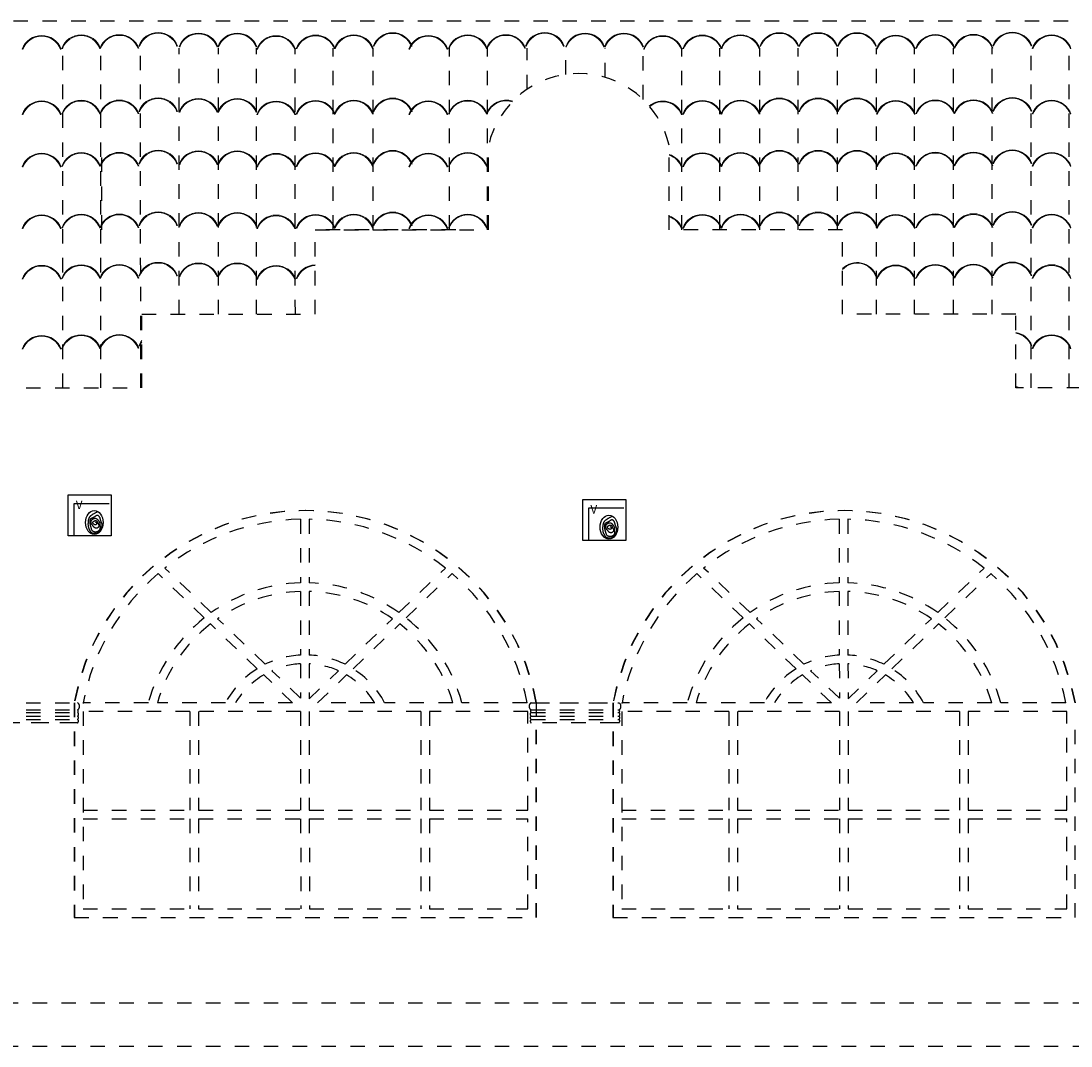
# Model space of a CAD drawing. Extents: x 1791 to 2497, y -287 to 201.
# Drawn here: x 2447 to 2454, y -127 to -120 of the extents above; entities that cross this region are included whole.
import ezdxf

# ---------------------------------------------------------------- set-up
doc = ezdxf.new("R2010")
doc.units = 0
doc.header["$LTSCALE"] = 0.0002
doc.header["$MEASUREMENT"] = 0
doc.linetypes.add('ACAD_ISO02W100', pattern=[15, 12, -3])
for name, color, linetype in [('CAL', 6, 'CONTINUOUS'), ('MUROS', 255, 'CONTINUOUS'), ('PIS', 8, 'CONTINUOUS')]:
    doc.layers.add(name, color=color, linetype=linetype)
doc.layers.add('CUBIERTA', color=32, linetype='CONTINUOUS', lineweight=0)
doc.styles.add('STYLE1', font='romans.shx')

msp = doc.modelspace()

# ---------------------------------------------------------------- linework, layer by layer
at = {"layer": 'CAL'}
for points in [[(2446.9362, -123.1477), (2447.2336, -123.1477), (2447.2336, -123.4323), (2446.9362, -123.4323)], [(2450.4987, -123.1791), (2450.7961, -123.1791), (2450.7961, -123.4636), (2450.4987, -123.4636)]]:
    msp.add_lwpolyline(points, close=True, dxfattribs=at)
at = {"layer": 'CUBIERTA', "color": 7, "linetype": 'ACAD_ISO02W100', "lineweight": -2, "ltscale": 2e-05}
for p, q in [((2431.5581, -119.8673), (2468.7542, -119.8673)), ((2446.9, -122.408), (2446.8998, -120.0559)), ((2447.162, -122.408), (2447.1619, -120.0559)), ((2447.4386, -122.408), (2447.4384, -120.0559)), ((2447.7049, -121.8976), (2447.7048, -120.0559)), ((2447.9769, -121.8976), (2447.9768, -120.0559)), ((2448.2396, -121.8976), (2448.2395, -120.0559)), ((2448.5092, -121.8976), (2448.5091, -120.0559)), ((2448.7712, -121.3126), (2448.7712, -120.0559)), ((2449.0478, -121.3126), (2449.0477, -120.0559)), ((2449.5765, -121.3126), (2449.5764, -120.0559)), ((2449.8385, -121.3126), (2449.8384, -120.0559)), ((2450.115, -120.3392), (2450.115, -120.0559)), ((2450.3813, -120.2375), (2450.3813, -120.0559)), ((2450.6533, -120.2575), (2450.6533, -120.0559)), ((2450.916, -120.4101), (2450.916, -120.0559)), ((2451.1857, -121.3126), (2451.1857, -120.0559)), ((2451.4478, -121.3126), (2451.4477, -120.0559)), ((2451.7243, -121.3126), (2451.7242, -120.0559)), ((2451.9906, -121.3126), (2451.9906, -120.0559)), ((2452.2627, -121.3126), (2452.2626, -120.0559)), ((2452.5325, -121.8976), (2452.5324, -120.0559)), ((2452.7957, -121.8976), (2452.7956, -120.0559)), ((2453.0662, -121.8976), (2453.0661, -120.0559)), ((2453.334, -121.8976), (2453.3339, -120.0559)), ((2453.6037, -122.408), (2453.6035, -120.0559)), ((2453.8657, -122.408), (2453.8656, -120.0559))]:
    msp.add_line(p, q, dxfattribs=at)
at = {"layer": 'CUBIERTA', "color": 7}
for centre, radius, start, end in [((2446.7531, -120.1106), 0.1429, 19.79807, 160.20193), ((2446.7531, -120.1106), 0.1381, 19.79807, 160.20193), ((2447.0265, -120.1065), 0.1429, 19.79807, 160.20193), ((2447.0265, -120.1065), 0.1381, 19.79807, 160.20193), ((2447.2909, -120.1049), 0.1429, 19.79807, 160.20193), ((2447.2909, -120.1049), 0.1381, 19.79807, 160.20193), ((2447.5598, -120.0899), 0.1429, 19.79807, 160.20193), ((2447.5598, -120.0899), 0.1381, 19.79807, 160.20193), ((2447.8386, -120.0945), 0.1429, 19.79807, 160.20193), ((2447.8386, -120.0945), 0.1381, 19.79807, 160.20193), ((2448.1075, -120.0945), 0.1429, 19.79807, 160.20193), ((2448.1075, -120.0945), 0.1381, 19.79807, 160.20193), ((2448.3763, -120.1118), 0.1429, 19.79807, 160.20193), ((2448.3763, -120.1118), 0.1381, 19.79807, 160.20193), ((2448.6497, -120.1077), 0.1429, 19.79807, 160.20193), ((2448.6497, -120.1077), 0.1381, 19.79807, 160.20193), ((2448.9141, -120.1061), 0.1429, 19.79807, 160.20193), ((2448.9141, -120.1061), 0.1381, 19.79807, 160.20193), ((2449.183, -120.0911), 0.1429, 19.79807, 160.20193), ((2449.183, -120.0911), 0.1381, 19.79807, 160.20193), ((2449.4296, -120.1106), 0.1429, 19.79807, 160.20193), ((2449.4296, -120.1106), 0.1381, 19.79807, 160.20193), ((2449.703, -120.1065), 0.1429, 19.79807, 160.20193), ((2449.703, -120.1065), 0.1381, 19.79807, 160.20193), ((2449.9674, -120.1049), 0.1429, 19.79807, 160.20193), ((2449.9674, -120.1049), 0.1381, 19.79807, 160.20193), ((2450.2363, -120.0899), 0.1429, 19.79807, 160.20193), ((2450.2363, -120.0899), 0.1381, 19.79807, 160.20193), ((2450.5151, -120.0945), 0.1429, 19.79807, 160.20193), ((2450.5151, -120.0945), 0.1381, 19.79807, 160.20193), ((2450.784, -120.0945), 0.1429, 19.79807, 160.20193), ((2450.784, -120.0945), 0.1381, 19.79807, 160.20193), ((2451.0528, -120.1118), 0.1429, 19.79807, 160.20193), ((2451.0528, -120.1118), 0.1381, 19.79807, 160.20193), ((2451.3262, -120.1077), 0.1429, 19.79807, 160.20193), ((2451.3262, -120.1077), 0.1381, 19.79807, 160.20193), ((2451.5906, -120.1061), 0.1429, 19.79807, 160.20193), ((2451.5906, -120.1061), 0.1381, 19.79807, 160.20193), ((2451.8595, -120.0911), 0.1429, 19.79807, 160.20193), ((2451.8595, -120.0911), 0.1381, 19.79807, 160.20193), ((2452.1284, -120.0911), 0.1429, 19.79807, 160.20193), ((2452.1284, -120.0911), 0.1381, 19.79807, 160.20193), ((2452.3973, -120.0911), 0.1429, 19.79807, 160.20193), ((2452.3973, -120.0911), 0.1381, 19.79807, 160.20193), ((2452.6661, -120.1084), 0.1429, 19.79807, 160.20193), ((2452.6661, -120.1084), 0.1381, 19.79807, 160.20193), ((2452.9395, -120.1043), 0.1429, 19.79807, 160.20193), ((2452.9395, -120.1043), 0.1381, 19.79807, 160.20193), ((2453.2039, -120.1027), 0.1429, 19.79807, 160.20193), ((2453.2039, -120.1027), 0.1381, 19.79807, 160.20193), ((2453.4728, -120.0877), 0.1429, 19.79807, 160.20193), ((2453.4728, -120.0877), 0.1381, 19.79807, 160.20193), ((2453.7442, -120.1064), 0.1429, 19.79807, 160.20193), ((2453.7442, -120.1064), 0.1381, 19.79807, 160.20193), ((2446.7531, -120.5634), 0.1429, 19.79807, 160.20193), ((2446.7531, -120.5634), 0.1381, 19.79807, 160.20193), ((2447.0265, -120.5593), 0.1429, 19.79807, 160.20193), ((2447.0265, -120.5593), 0.1381, 19.79807, 160.20193), ((2447.2909, -120.5577), 0.1429, 19.79807, 160.20193), ((2447.2909, -120.5577), 0.1381, 19.79807, 160.20193), ((2447.5598, -120.5427), 0.1429, 19.79807, 160.20193), ((2447.5598, -120.5427), 0.1381, 19.79807, 160.20193), ((2447.8386, -120.5473), 0.1429, 19.79807, 160.20193), ((2447.8386, -120.5473), 0.1381, 19.79807, 160.20193), ((2448.1075, -120.5473), 0.1429, 19.79807, 160.20193), ((2448.1075, -120.5473), 0.1381, 19.79807, 160.20193), ((2448.3763, -120.5647), 0.1429, 19.79807, 160.20193), ((2448.3763, -120.5647), 0.1381, 19.79807, 160.20193), ((2448.6497, -120.5605), 0.1429, 19.79807, 160.20193), ((2448.6497, -120.5605), 0.1381, 19.79807, 160.20193), ((2448.9141, -120.5589), 0.1429, 19.79807, 160.20193), ((2448.9141, -120.5589), 0.1381, 19.79807, 160.20193), ((2449.183, -120.5439), 0.1429, 19.79807, 160.20193), ((2449.183, -120.5439), 0.1381, 19.79807, 160.20193), ((2449.4296, -120.5634), 0.1429, 19.79807, 160.20193), ((2449.4296, -120.5634), 0.1381, 19.79807, 160.20193), ((2449.703, -120.5593), 0.1429, 19.79807, 160.20193), ((2449.703, -120.5593), 0.1381, 19.79807, 160.20193), ((2449.9674, -120.5577), 0.1429, 70.98546, 160.20193), ((2449.9674, -120.5577), 0.1381, 71.92949, 160.20193), ((2451.0528, -120.5647), 0.1429, 19.79807, 130.70027), ((2451.0528, -120.5647), 0.1381, 19.79807, 130.71473), ((2451.3262, -120.5605), 0.1429, 19.79807, 160.20193), ((2451.3262, -120.5605), 0.1381, 19.79807, 160.20193), ((2451.5906, -120.5589), 0.1429, 19.79807, 160.20193), ((2451.5906, -120.5589), 0.1381, 19.79807, 160.20193), ((2451.8595, -120.5439), 0.1429, 19.79807, 160.20193), ((2451.8595, -120.5439), 0.1381, 19.79807, 160.20193), ((2452.1284, -120.5439), 0.1429, 19.79807, 160.20193), ((2452.1284, -120.5439), 0.1381, 19.79807, 160.20193), ((2452.3973, -120.5439), 0.1429, 19.79807, 160.20193), ((2452.3973, -120.5439), 0.1381, 19.79807, 160.20193), ((2452.6661, -120.5613), 0.1429, 19.79807, 160.20193), ((2452.6661, -120.5613), 0.1381, 19.79807, 160.20193), ((2452.9395, -120.5572), 0.1429, 19.79807, 160.20193), ((2452.9395, -120.5572), 0.1381, 19.79807, 160.20193), ((2453.2039, -120.5555), 0.1429, 19.79807, 160.20193), ((2453.2039, -120.5555), 0.1381, 19.79807, 160.20193), ((2453.4728, -120.5405), 0.1429, 19.79807, 160.20193), ((2453.4728, -120.5405), 0.1381, 19.79807, 160.20193), ((2453.7442, -120.5592), 0.1429, 19.79807, 160.20193), ((2453.7442, -120.5592), 0.1381, 19.79807, 160.20193), ((2446.7531, -120.9257), 0.1429, 19.79807, 160.20193), ((2446.7531, -120.9257), 0.1381, 19.79807, 160.20193), ((2447.0265, -120.9216), 0.1429, 19.79807, 160.20193), ((2447.0265, -120.9216), 0.1381, 19.79807, 160.20193), ((2447.2909, -120.92), 0.1429, 19.79807, 160.20193), ((2447.2909, -120.92), 0.1381, 19.79807, 160.20193), ((2447.5598, -120.905), 0.1429, 19.79807, 160.20193), ((2447.5598, -120.905), 0.1381, 19.79807, 160.20193), ((2447.8386, -120.9096), 0.1429, 19.79807, 160.20193), ((2447.8386, -120.9096), 0.1381, 19.79807, 160.20193), ((2448.1075, -120.9096), 0.1429, 19.79807, 160.20193), ((2448.1075, -120.9096), 0.1381, 19.79807, 160.20193), ((2448.3763, -120.9269), 0.1429, 19.79807, 160.20193), ((2448.3763, -120.9269), 0.1381, 19.79807, 160.20193), ((2448.6497, -120.9228), 0.1429, 19.79807, 160.20193), ((2448.6497, -120.9228), 0.1381, 19.79807, 160.20193), ((2448.9141, -120.9212), 0.1429, 19.79807, 160.20193), ((2448.9141, -120.9212), 0.1381, 19.79807, 160.20193), ((2449.183, -120.9062), 0.1429, 19.79807, 160.20193), ((2449.183, -120.9062), 0.1381, 19.79807, 160.20193), ((2449.4296, -120.9257), 0.1429, 19.79807, 160.20193), ((2449.4296, -120.9257), 0.1381, 19.79807, 160.20193), ((2449.703, -120.9216), 0.1429, 19.79807, 160.20193), ((2449.703, -120.9216), 0.1381, 19.79807, 160.20193), ((2451.0528, -120.9269), 0.1429, 19.79807, 72.11749), ((2451.0528, -120.9269), 0.1381, 19.79807, 71.47532), ((2451.3262, -120.9228), 0.1429, 19.79807, 160.20193), ((2451.3262, -120.9228), 0.1381, 19.79807, 160.20193), ((2451.5906, -120.9212), 0.1429, 19.79807, 160.20193), ((2451.5906, -120.9212), 0.1381, 19.79807, 160.20193), ((2451.8595, -120.9062), 0.1429, 19.79807, 160.20193), ((2451.8595, -120.9062), 0.1381, 19.79807, 160.20193), ((2452.1284, -120.9062), 0.1429, 19.79807, 160.20193), ((2452.1284, -120.9062), 0.1381, 19.79807, 160.20193), ((2452.3973, -120.9062), 0.1429, 19.79807, 160.20193), ((2452.3973, -120.9062), 0.1381, 19.79807, 160.20193), ((2452.6661, -120.9235), 0.1429, 19.79807, 160.20193), ((2452.6661, -120.9235), 0.1381, 19.79807, 160.20193), ((2452.9395, -120.9194), 0.1429, 19.79807, 160.20193), ((2452.9395, -120.9194), 0.1381, 19.79807, 160.20193), ((2453.2039, -120.9178), 0.1429, 19.79807, 160.20193), ((2453.2039, -120.9178), 0.1381, 19.79807, 160.20193), ((2453.4728, -120.9028), 0.1429, 19.79807, 160.20193), ((2453.4728, -120.9028), 0.1381, 19.79807, 160.20193), ((2453.7442, -120.9215), 0.1429, 19.79807, 160.20193), ((2453.7442, -120.9215), 0.1381, 19.79807, 160.20193), ((2449.9674, -120.92), 0.1429, 148.1958, 160.20193), ((2449.9674, -120.92), 0.1381, 151.56061, 160.20193), ((2446.7531, -121.3526), 0.1429, 19.79807, 160.20193), ((2446.7531, -121.3526), 0.1381, 19.79807, 160.20193), ((2447.0265, -121.3485), 0.1429, 19.79807, 160.20193), ((2447.0265, -121.3485), 0.1381, 19.79807, 160.20193), ((2447.2909, -121.3469), 0.1429, 19.79807, 160.20193), ((2447.2909, -121.3469), 0.1381, 19.79807, 160.20193), ((2447.5598, -121.3319), 0.1429, 19.79807, 160.20193), ((2447.5598, -121.3319), 0.1381, 19.79807, 160.20193), ((2447.8386, -121.3365), 0.1429, 19.79807, 160.20193), ((2447.8386, -121.3365), 0.1381, 19.79807, 160.20193), ((2448.1075, -121.3365), 0.1429, 19.79807, 160.20193), ((2448.1075, -121.3365), 0.1381, 19.79807, 160.20193), ((2448.3763, -121.3539), 0.1429, 19.79807, 160.20193), ((2448.3763, -121.3539), 0.1381, 19.79807, 160.20193), ((2448.6497, -121.3498), 0.1429, 19.79807, 160.20193), ((2448.6497, -121.3498), 0.1381, 19.79807, 160.20193), ((2448.9141, -121.3481), 0.1429, 19.79807, 160.20193), ((2448.9141, -121.3481), 0.1381, 19.79807, 160.20193), ((2449.183, -121.3331), 0.1429, 19.79807, 160.20193), ((2449.183, -121.3331), 0.1381, 19.79807, 160.20193), ((2449.4296, -121.3526), 0.1429, 19.79807, 160.20193), ((2449.4296, -121.3526), 0.1381, 19.79807, 160.20193), ((2449.703, -121.3485), 0.1429, 19.79807, 160.20193), ((2449.703, -121.3485), 0.1381, 19.79807, 160.20193), ((2451.0528, -121.3539), 0.1429, 19.79807, 72.11749), ((2451.0528, -121.3539), 0.1381, 19.79807, 71.47532), ((2451.3262, -121.3498), 0.1429, 19.79807, 160.20193), ((2451.3262, -121.3498), 0.1381, 19.79807, 160.20193), ((2451.5906, -121.3481), 0.1429, 19.79807, 160.20193), ((2451.5906, -121.3481), 0.1381, 19.79807, 160.20193), ((2451.8595, -121.3331), 0.1429, 19.79807, 160.20193), ((2451.8595, -121.3331), 0.1381, 19.79807, 160.20193), ((2452.1284, -121.3331), 0.1429, 19.79807, 160.20193), ((2452.1284, -121.3331), 0.1381, 19.79807, 160.20193), ((2452.3973, -121.3331), 0.1429, 19.79807, 160.20193), ((2452.3973, -121.3331), 0.1381, 19.79807, 160.20193), ((2452.6661, -121.3505), 0.1429, 19.79807, 160.20193), ((2452.6661, -121.3505), 0.1381, 19.79807, 160.20193), ((2452.9395, -121.3464), 0.1429, 19.79807, 160.20193), ((2452.9395, -121.3464), 0.1381, 19.79807, 160.20193), ((2453.2039, -121.3447), 0.1429, 19.79807, 160.20193), ((2453.2039, -121.3447), 0.1381, 19.79807, 160.20193), ((2453.4728, -121.3297), 0.1429, 19.79807, 160.20193), ((2453.4728, -121.3297), 0.1381, 19.79807, 160.20193), ((2453.7442, -121.3484), 0.1429, 19.79807, 160.20193), ((2453.7442, -121.3484), 0.1381, 19.79807, 160.20193), ((2449.9674, -121.3469), 0.1429, 148.1958, 160.20193), ((2449.9674, -121.3469), 0.1381, 151.56061, 160.20193), ((2446.7531, -121.702), 0.1429, 19.79807, 160.20193), ((2446.7531, -121.702), 0.1381, 19.79807, 160.20193), ((2447.0265, -121.6979), 0.1429, 19.79807, 160.20193), ((2447.0265, -121.6979), 0.1381, 19.79807, 160.20193), ((2447.2909, -121.6962), 0.1429, 19.79807, 160.20193), ((2447.2909, -121.6962), 0.1381, 19.79807, 160.20193), ((2447.5598, -121.6812), 0.1429, 19.79807, 160.20193), ((2447.5598, -121.6812), 0.1381, 19.79807, 160.20193), ((2447.8386, -121.6858), 0.1429, 19.79807, 160.20193), ((2447.8386, -121.6858), 0.1381, 19.79807, 160.20193), ((2448.1075, -121.6858), 0.1429, 19.79807, 160.20193), ((2448.1075, -121.6858), 0.1381, 19.79807, 160.20193), ((2448.3763, -121.7032), 0.1429, 19.79807, 160.20193), ((2448.3763, -121.7032), 0.1381, 19.79807, 160.20193), ((2448.6497, -121.6991), 0.1429, 91.48586, 160.20193), ((2448.6497, -121.6991), 0.1381, 91.5374, 160.20193), ((2452.3973, -121.6825), 0.1429, 19.79807, 134.77021), ((2452.3973, -121.6825), 0.1381, 19.79807, 136.77622), ((2452.6661, -121.6998), 0.1429, 19.79807, 160.20193), ((2452.6661, -121.6998), 0.1381, 19.79807, 160.20193), ((2452.9395, -121.6957), 0.1429, 19.79807, 160.20193), ((2452.9395, -121.6957), 0.1381, 19.79807, 160.20193), ((2453.2039, -121.6941), 0.1429, 19.79807, 160.20193), ((2453.2039, -121.6941), 0.1381, 19.79807, 160.20193), ((2453.4728, -121.6791), 0.1429, 19.79807, 160.20193), ((2453.4728, -121.6791), 0.1381, 19.79807, 160.20193), ((2453.7442, -121.6978), 0.1429, 19.79807, 160.20193), ((2453.7442, -121.6978), 0.1381, 19.79807, 160.20193), ((2447.2909, -122.1814), 0.1429, 19.79807, 160.20193), ((2453.4728, -122.1642), 0.1429, 19.79807, 80.38566), ((2453.4728, -122.1642), 0.1381, 19.79807, 80.04896), ((2446.7531, -122.1871), 0.1429, 19.79807, 160.20193), ((2446.7531, -122.1871), 0.1381, 19.79807, 160.20193), ((2447.0265, -122.183), 0.1429, 19.79807, 160.20193), ((2447.0265, -122.183), 0.1381, 19.79807, 160.20193), ((2447.2909, -122.1814), 0.1381, 19.79807, 160.20193), ((2447.5598, -122.1664), 0.1429, 142.78934, 160.20193), ((2447.5598, -122.1664), 0.1381, 145.49046, 160.20193), ((2453.7442, -122.1829), 0.1429, 19.79807, 160.20193), ((2453.7442, -122.1829), 0.1381, 19.79807, 160.20193), ((2453.4728, -122.5394), 0.1429, 66.92946, 80.38566), ((2453.4728, -122.5394), 0.1381, 72.16144, 80.04896)]:
    msp.add_arc(centre, radius, start, end, dxfattribs=at)
at = {"layer": 'MUROS', "linetype": 'ACAD_ISO02W100', "lineweight": -2, "ltscale": 2e-05}
for p, q in [((2447.1695, -121.3126), (2447.1695, -120.7276)), ((2449.846, -121.3126), (2449.846, -120.7276)), ((2451.0967, -121.3126), (2451.0967, -120.7276)), ((2448.646, -121.8976), (2448.646, -121.3126)), ((2448.646, -121.3126), (2449.846, -121.3126)), ((2449.6202, -121.3126), (2448.646, -121.3126)), ((2452.2967, -121.3126), (2451.0967, -121.3126)), ((2452.2967, -121.8976), (2452.2967, -121.3126)), ((2447.446, -122.408), (2447.446, -121.8976)), ((2447.446, -121.8976), (2448.646, -121.8976)), ((2453.4967, -121.8976), (2452.2967, -121.8976)), ((2453.4967, -122.408), (2453.4967, -121.8976)), ((2446.246, -122.408), (2447.446, -122.408)), ((2454.3488, -122.408), (2453.4967, -122.408)), ((2448.544, -123.317), (2448.5444, -123.7571)), ((2448.604, -123.3169), (2448.6044, -123.757)), ((2452.274, -123.317), (2452.2744, -123.7571)), ((2452.334, -123.3169), (2452.3344, -123.757)), ((2447.8783, -124), (2447.5587, -123.6933)), ((2447.927, -123.9635), (2447.6053, -123.6549)), ((2449.2266, -123.9635), (2449.5483, -123.6549)), ((2449.2753, -124), (2449.5949, -123.6933)), ((2451.6083, -124), (2451.2887, -123.6933)), ((2451.657, -123.9635), (2451.3353, -123.6549)), ((2452.9566, -123.9635), (2453.2783, -123.6549)), ((2453.0053, -124), (2453.3249, -123.6933)), ((2448.5445, -123.8171), (2448.5449, -124.2574)), ((2448.6045, -123.817), (2448.6049, -124.2573)), ((2452.2745, -123.8171), (2452.2749, -124.2574)), ((2452.3345, -123.817), (2452.3349, -124.2573)), ((2448.2453, -124.352), (2447.9221, -124.0419)), ((2448.3, -124.3214), (2447.9711, -124.0058)), ((2448.8536, -124.3214), (2449.1825, -124.0058)), ((2448.9084, -124.352), (2449.2316, -124.0419)), ((2451.9753, -124.352), (2451.6521, -124.0419)), ((2452.03, -124.3214), (2451.7011, -124.0058)), ((2452.5836, -124.3214), (2452.9125, -124.0058)), ((2452.6384, -124.352), (2452.9616, -124.0419)), ((2448.5449, -124.3175), (2448.5452, -124.5566)), ((2448.6049, -124.3173), (2448.6052, -124.5597)), ((2452.2749, -124.3175), (2452.2752, -124.5566)), ((2452.3349, -124.3173), (2452.3352, -124.5597)), ((2448.4901, -124.5869), (2448.2901, -124.3949)), ((2448.5452, -124.5566), (2448.3464, -124.3658)), ((2448.6052, -124.5597), (2448.8072, -124.3658)), ((2448.6635, -124.5869), (2448.8636, -124.3949)), ((2452.2201, -124.5869), (2452.0201, -124.3949)), ((2452.2752, -124.5566), (2452.0764, -124.3658)), ((2452.3352, -124.5597), (2452.5372, -124.3658)), ((2452.3935, -124.5869), (2452.5936, -124.3949)), ((2446.246, -124.5879), (2447.0022, -124.5879)), ((2446.246, -124.6369), (2447.0022, -124.6369)), ((2446.246, -124.6539), (2447.0022, -124.6539)), ((2446.9002, -124.5869), (2446.9002, -124.5879)), ((2446.9002, -124.5869), (2446.9002, -124.5879)), ((2446.9795, -124.5869), (2446.9795, -126.075)), ((2447.0395, -124.5869), (2447.0395, -124.5924)), ((2447.4918, -124.5869), (2447.0395, -124.5869)), ((2447.0395, -124.6469), (2447.0395, -126.015)), ((2447.7799, -124.6469), (2447.0395, -124.6469)), ((2448.0262, -124.5869), (2447.5541, -124.5869)), ((2447.7799, -124.6469), (2447.7799, -125.331)), ((2448.5453, -124.6469), (2447.8399, -124.6469)), ((2447.8399, -124.6469), (2447.8399, -125.331)), ((2448.4901, -124.5869), (2448.0952, -124.5869)), ((2448.5453, -124.6469), (2448.5459, -125.331)), ((2449.3775, -124.6469), (2448.6053, -124.6469)), ((2448.6053, -124.6469), (2448.6059, -125.331)), ((2449.0584, -124.5869), (2448.6635, -124.5869)), ((2449.5996, -124.5869), (2449.1274, -124.5869)), ((2449.3775, -124.6469), (2449.3775, -125.331)), ((2450.1195, -124.6469), (2449.4375, -124.6469)), ((2449.4375, -124.6469), (2449.4375, -125.331)), ((2450.1131, -124.5869), (2449.6619, -124.5869)), ((2450.1195, -125.331), (2450.1195, -124.6469)), ((2450.1411, -124.5879), (2450.7483, -124.5879)), ((2450.1411, -124.6369), (2450.7498, -124.6369)), ((2450.1411, -124.6539), (2450.7498, -124.6539)), ((2450.1692, -124.5879), (2450.1692, -124.5869)), ((2450.1692, -124.5869), (2450.7192, -124.5869)), ((2450.1795, -126.075), (2450.1795, -124.5869)), ((2450.7095, -124.5869), (2450.7095, -126.075)), ((2450.7192, -124.5869), (2450.7192, -124.5879)), ((2450.7192, -124.5869), (2450.7192, -124.5879)), ((2450.7695, -124.5869), (2450.7695, -124.5924)), ((2451.2218, -124.5869), (2450.7695, -124.5869)), ((2450.7695, -124.6469), (2450.7695, -126.015)), ((2451.5099, -124.6469), (2450.7695, -124.6469)), ((2451.7562, -124.5869), (2451.2841, -124.5869)), ((2451.5099, -124.6469), (2451.5099, -125.331)), ((2452.2753, -124.6469), (2451.5699, -124.6469)), ((2451.5699, -124.6469), (2451.5699, -125.331)), ((2452.2201, -124.5869), (2451.8252, -124.5869)), ((2452.2753, -124.6469), (2452.2759, -125.331)), ((2453.1075, -124.6469), (2452.3353, -124.6469)), ((2452.3353, -124.6469), (2452.3359, -125.331)), ((2452.7884, -124.5869), (2452.3935, -124.5869)), ((2453.3296, -124.5869), (2452.8574, -124.5869)), ((2453.1075, -124.6469), (2453.1075, -125.331)), ((2453.8495, -124.6469), (2453.1675, -124.6469)), ((2453.1675, -124.6469), (2453.1675, -125.331)), ((2453.8431, -124.5869), (2453.3919, -124.5869)), ((2453.8495, -125.331), (2453.8495, -124.6469)), ((2446.246, -124.6794), (2447.0022, -124.6794)), ((2446.246, -124.7024), (2447.0022, -124.7024)), ((2447.0022, -124.7268), (2446.246, -124.7268)), ((2446.9795, -124.7268), (2446.2595, -124.7268)), ((2450.1411, -124.6794), (2450.7498, -124.6794)), ((2450.1411, -124.7024), (2450.7498, -124.7024)), ((2450.7192, -124.7268), (2450.1411, -124.7268)), ((2450.7498, -124.7268), (2450.7192, -124.7268)), ((2447.0395, -125.331), (2447.7799, -125.331)), ((2447.8399, -125.331), (2448.5459, -125.331)), ((2448.6059, -125.331), (2449.3775, -125.331)), ((2449.4375, -125.331), (2450.1195, -125.331)), ((2450.7695, -125.331), (2451.5099, -125.331)), ((2451.5699, -125.331), (2452.2759, -125.331)), ((2452.3359, -125.331), (2453.1075, -125.331)), ((2453.1675, -125.331), (2453.8495, -125.331)), ((2447.0395, -125.391), (2447.7799, -125.391)), ((2447.7799, -125.391), (2447.7799, -126.015)), ((2447.8399, -125.391), (2447.8399, -126.015)), ((2447.8399, -125.391), (2448.546, -125.391)), ((2448.546, -125.391), (2448.5466, -126.015)), ((2448.606, -125.391), (2448.6066, -126.015)), ((2448.606, -125.391), (2449.3775, -125.391)), ((2449.3775, -125.391), (2449.3775, -126.015)), ((2449.4375, -125.391), (2449.4375, -126.015)), ((2449.4375, -125.391), (2450.1195, -125.391)), ((2450.1195, -126.015), (2450.1195, -125.391)), ((2450.7695, -125.391), (2451.5099, -125.391)), ((2451.5099, -125.391), (2451.5099, -126.015)), ((2451.5699, -125.391), (2451.5699, -126.015)), ((2451.5699, -125.391), (2452.276, -125.391)), ((2452.276, -125.391), (2452.2766, -126.015)), ((2452.336, -125.391), (2452.3366, -126.015)), ((2452.336, -125.391), (2453.1075, -125.391)), ((2453.1075, -125.391), (2453.1075, -126.015)), ((2453.1675, -125.391), (2453.1675, -126.015)), ((2453.1675, -125.391), (2453.8495, -125.391)), ((2453.8495, -126.015), (2453.8495, -125.391)), ((2447.0395, -126.015), (2447.7799, -126.015)), ((2447.8399, -126.015), (2448.5466, -126.015)), ((2448.6066, -126.015), (2449.3775, -126.015)), ((2449.4375, -126.015), (2450.1195, -126.015)), ((2450.7695, -126.015), (2451.5099, -126.015)), ((2451.5699, -126.015), (2452.2766, -126.015)), ((2452.3366, -126.015), (2453.1075, -126.015)), ((2453.1675, -126.015), (2453.8495, -126.015)), ((2446.9795, -126.075), (2450.1795, -126.075)), ((2450.7095, -126.075), (2453.9095, -126.075)), ((2430.4905, -126.664), (2470.4982, -126.664)), ((2430.4905, -126.964), (2470.4982, -126.964))]:
    msp.add_line(p, q, dxfattribs=at)
for points in [[(2450.1774, -124.5879), (2450.1774, -124.5869, 0.831435), (2446.9774, -124.5869), (2446.9774, -126.075), (2450.1774, -126.075), (2450.1774, -124.7268)], [(2453.9074, -124.5879), (2453.9074, -124.5869, 0.831435), (2450.7074, -124.5869), (2450.7074, -126.075), (2453.9074, -126.075), (2453.9074, -124.7268)]]:
    msp.add_lwpolyline(points, format="xyb", dxfattribs=at)
for centre, radius, start, end in [((2450.4714, -120.8733), 0.6421, 13.12072, 166.87928), ((2448.5795, -124.884), 1.6273, 10.51733, 169.48267), ((2452.3095, -124.884), 1.6273, 10.51733, 169.48267), ((2448.5768, -124.8808), 1.5641, 91.20199, 128.39578), ((2448.5768, -124.8808), 1.5641, 51.60422, 89.00399), ((2452.3068, -124.8808), 1.5641, 91.20199, 128.39578), ((2452.3068, -124.8808), 1.5641, 51.60422, 89.00399), ((2448.5768, -124.8808), 1.5641, 130.60882, 169.17208), ((2448.5768, -124.8808), 1.5641, 10.82792, 49.39118), ((2452.3068, -124.8808), 1.5641, 130.60882, 169.17208), ((2452.3068, -124.8808), 1.5641, 10.82792, 49.39118), ((2448.5768, -124.8808), 1.1241, 91.65132, 125.31453), ((2448.5768, -124.8808), 1.1241, 54.68547, 88.59283), ((2452.3068, -124.8808), 1.1241, 91.65132, 125.31453), ((2452.3068, -124.8808), 1.1241, 54.68547, 88.59283), ((2448.5768, -124.8808), 1.0641, 91.7414, 124.69339), ((2448.5768, -124.8808), 1.0641, 55.30661, 88.5104), ((2452.3068, -124.8808), 1.0641, 91.7414, 124.69339), ((2452.3068, -124.8808), 1.0641, 55.30661, 88.5104), ((2448.5768, -124.8808), 1.1241, 128.41397, 164.84739), ((2448.5768, -124.8808), 1.1241, 15.15261, 51.58603), ((2452.3068, -124.8808), 1.1241, 128.41397, 164.84739), ((2452.3068, -124.8808), 1.1241, 15.15261, 51.58603), ((2448.5768, -124.8808), 1.0641, 127.97277, 163.97069), ((2448.5768, -124.8808), 1.0641, 16.02931, 52.02723), ((2452.3068, -124.8808), 1.0641, 127.97277, 163.97069), ((2452.3068, -124.8808), 1.0641, 16.02931, 52.02723), ((2448.5768, -124.8808), 0.6241, 92.93158, 116.32664), ((2448.5768, -124.8808), 0.6241, 63.67336, 87.42141), ((2452.3068, -124.8808), 0.6241, 92.93158, 116.32664), ((2452.3068, -124.8808), 0.6241, 63.67336, 87.42141), ((2448.5768, -124.8808), 0.6241, 122.08814, 151.91414), ((2448.5768, -124.8808), 0.5641, 93.23791, 114.10943), ((2448.5768, -124.8808), 0.5641, 65.89057, 87.14115), ((2448.5768, -124.8808), 0.6241, 28.08586, 57.91186), ((2452.3068, -124.8808), 0.6241, 122.08814, 151.91414), ((2452.3068, -124.8808), 0.5641, 93.23791, 114.10943), ((2452.3068, -124.8808), 0.5641, 65.89057, 87.14115), ((2452.3068, -124.8808), 0.6241, 28.08586, 57.91186), ((2448.5768, -124.8808), 0.5641, 120.55227, 148.60958), ((2448.5768, -124.8808), 0.5641, 31.39042, 59.44773), ((2452.3068, -124.8808), 0.5641, 120.55227, 148.60958), ((2452.3068, -124.8808), 0.5641, 31.39042, 59.44773), ((2446.9872, -124.6124), 0.0288, 301.51847, 58.48153), ((2446.9968, -124.6454), 0.0101, 302.58283, 57.41717), ((2446.9933, -124.6667), 0.0156, 305.04711, 54.95289), ((2450.1561, -124.6124), 0.0288, 121.51847, 238.48153), ((2450.15, -124.6667), 0.0156, 125.04711, 234.95289), ((2450.1465, -124.6454), 0.0101, 122.58283, 237.41717), ((2450.7348, -124.6124), 0.0288, 301.51847, 58.48153), ((2450.7444, -124.6454), 0.0101, 302.58283, 57.41717), ((2450.7409, -124.6667), 0.0156, 305.04711, 54.95289), ((2446.994, -124.6909), 0.0141, 305.4549, 54.5451), ((2446.9919, -124.7146), 0.016, 310.36704, 49.63296), ((2450.1493, -124.6909), 0.0141, 125.4549, 234.5451), ((2450.1514, -124.7146), 0.016, 130.36704, 229.63296), ((2450.7416, -124.6909), 0.0141, 305.4549, 54.5451), ((2450.7394, -124.7146), 0.016, 310.36704, 49.63296)]:
    msp.add_arc(centre, radius, start, end, dxfattribs=at)
at = {"layer": 'PIS'}
for points in [[(2446.9786, -123.4323), (2446.9786, -123.2074), (2447.2214, -123.2074)], [(2447.1237, -123.3356), (2447.1275, -123.338), (2447.1303, -123.3403), (2447.1324, -123.3425), (2447.1337, -123.3446), (2447.1344, -123.3465), (2447.1345, -123.3482), (2447.1343, -123.3498), (2447.1337, -123.3512), (2447.1329, -123.3525), (2447.1318, -123.3535), (2447.1306, -123.3543), (2447.1292, -123.3549), (2447.1277, -123.3553), (2447.126, -123.3555), (2447.1242, -123.3554), (2447.1223, -123.3551), (2447.1204, -123.3545), (2447.1184, -123.3536), (2447.1164, -123.3526), (2447.1145, -123.3514), (2447.1127, -123.3502), (2447.111, -123.3488), (2447.1096, -123.3474), (2447.1084, -123.346), (2447.1075, -123.3447), (2447.1069, -123.3434), (2447.1066, -123.3421), (2447.1065, -123.3409), (2447.1066, -123.3396), (2447.107, -123.3384), (2447.1075, -123.3372), (2447.1082, -123.3361), (2447.1091, -123.3349), (2447.1101, -123.3337), (2447.1113, -123.3325), (2447.1126, -123.3314), (2447.114, -123.3304), (2447.1155, -123.3294), (2447.117, -123.3284), (2447.1187, -123.3276), (2447.1204, -123.3268), (2447.1222, -123.3262), (2447.124, -123.3258), (2447.1259, -123.3256), (2447.1277, -123.3257), (2447.1295, -123.3261), (2447.1314, -123.3268), (2447.1331, -123.328), (2447.1349, -123.3295), (2447.1365, -123.3315), (2447.1382, -123.3338), (2447.1397, -123.3362), (2447.1412, -123.3389), (2447.1426, -123.3417), (2447.1439, -123.3444), (2447.1451, -123.3471), (2447.1463, -123.3498), (2447.1473, -123.3523), (2447.1481, -123.3547), (2447.1488, -123.357), (2447.1493, -123.3593), (2447.1495, -123.3615), (2447.1494, -123.3636), (2447.149, -123.3657), (2447.1483, -123.3677), (2447.1472, -123.3697), (2447.1459, -123.3716), (2447.1444, -123.3734), (2447.1426, -123.375), (2447.1407, -123.3763), (2447.1387, -123.3774), (2447.1366, -123.3783), (2447.1345, -123.3788), (2447.1324, -123.3791), (2447.1303, -123.3791), (2447.1282, -123.3788), (2447.1263, -123.3785), (2447.1245, -123.3779), (2447.1228, -123.3773), (2447.1213, -123.3766), (2447.1201, -123.3759), (2447.119, -123.3751), (2447.118, -123.3743), (2447.1171, -123.3733), (2447.1162, -123.3723), (2447.1153, -123.3712), (2447.1143, -123.3699), (2447.1131, -123.3685), (2447.1118, -123.367), (2447.1104, -123.3653), (2447.1088, -123.3635), (2447.1072, -123.3616), (2447.1056, -123.3597), (2447.104, -123.3577), (2447.1025, -123.3558), (2447.1011, -123.3539), (2447.0998, -123.352), (2447.0987, -123.3503), (2447.0978, -123.3485), (2447.0969, -123.3468), (2447.0963, -123.3451), (2447.0957, -123.3434), (2447.0953, -123.3417), (2447.0951, -123.34), (2447.0949, -123.3383), (2447.0949, -123.3365), (2447.095, -123.3348), (2447.0952, -123.333), (2447.0956, -123.3313), (2447.0961, -123.3296), (2447.0967, -123.3279), (2447.0974, -123.3263), (2447.0983, -123.3248), (2447.0993, -123.3233), (2447.1004, -123.3219), (2447.1015, -123.3205), (2447.1028, -123.3193), (2447.1041, -123.3181), (2447.1055, -123.3169), (2447.107, -123.3158), (2447.1084, -123.3148), (2447.11, -123.3139), (2447.1115, -123.3131), (2447.1131, -123.3123), (2447.1148, -123.3117), (2447.1165, -123.3111), (2447.1183, -123.3107), (2447.1201, -123.3105), (2447.122, -123.3103), (2447.124, -123.3103), (2447.126, -123.3105), (2447.128, -123.3109), (2447.1299, -123.3114), (2447.1319, -123.3122), (2447.1338, -123.3132), (2447.1357, -123.3143), (2447.1375, -123.3158), (2447.1391, -123.3174), (2447.1408, -123.3191), (2447.1423, -123.321), (2447.1438, -123.323), (2447.1452, -123.3249), (2447.1465, -123.3269), (2447.1478, -123.3288), (2447.149, -123.3306), (2447.1502, -123.3323), (2447.1513, -123.334), (2447.1523, -123.3356), (2447.1532, -123.3373), (2447.154, -123.3391), (2447.1547, -123.3409), (2447.1553, -123.3429), (2447.1558, -123.345), (2447.1561, -123.3472), (2447.1564, -123.3494), (2447.1566, -123.3518), (2447.1568, -123.3541), (2447.1569, -123.3565), (2447.157, -123.3588), (2447.157, -123.361), (2447.1571, -123.3631), (2447.1571, -123.3651), (2447.1572, -123.3671), (2447.1572, -123.369), (2447.1572, -123.3708), (2447.1572, -123.3726), (2447.1572, -123.3744), (2447.1571, -123.3762), (2447.157, -123.378), (2447.1568, -123.3799), (2447.1566, -123.3817), (2447.1562, -123.3836), (2447.1557, -123.3854), (2447.1551, -123.3873), (2447.1542, -123.3891), (2447.1532, -123.391), (2447.152, -123.3928), (2447.1505, -123.3945), (2447.1489, -123.3962), (2447.1471, -123.3978), (2447.1451, -123.3993), (2447.143, -123.4007), (2447.1408, -123.402), (2447.1385, -123.4031), (2447.136, -123.404), (2447.1335, -123.4047), (2447.131, -123.4053), (2447.1285, -123.4057), (2447.1259, -123.4058), (2447.1234, -123.4058), (2447.1209, -123.4056), (2447.1185, -123.4052), (2447.1161, -123.4046), (2447.1139, -123.4038), (2447.1118, -123.4029), (2447.1098, -123.4018), (2447.108, -123.4005), (2447.1063, -123.3991), (2447.1048, -123.3976), (2447.1035, -123.396), (2447.1023, -123.3944), (2447.1014, -123.3926), (2447.1006, -123.3908), (2447.0999, -123.389), (2447.0993, -123.3871), (2447.0987, -123.3852), (2447.0982, -123.3833), (2447.0977, -123.3814), (2447.0971, -123.3795), (2447.0966, -123.3776), (2447.096, -123.3757), (2447.0954, -123.3738), (2447.0948, -123.3719), (2447.0942, -123.3699), (2447.0936, -123.3679), (2447.093, -123.3659), (2447.0924, -123.3638), (2447.0919, -123.3617), (2447.0914, -123.3596), (2447.0909, -123.3575), (2447.0905, -123.3554), (2447.0901, -123.3534), (2447.0897, -123.3514), (2447.0893, -123.3495), (2447.089, -123.3477), (2447.0888, -123.346), (2447.0885, -123.3443), (2447.0884, -123.3427), (2447.0883, -123.341), (2447.0882, -123.3393), (2447.0882, -123.3375), (2447.0882, -123.3357), (2447.0884, -123.3337), (2447.0885, -123.3316), (2447.0888, -123.3295), (2447.0891, -123.3273), (2447.0894, -123.3252), (2447.0898, -123.3232), (2447.0903, -123.3213), (2447.0908, -123.3195), (2447.0913, -123.3179), (2447.0919, -123.3165), (2447.0925, -123.3152), (2447.0932, -123.314), (2447.0939, -123.313), (2447.0947, -123.3121), (2447.0956, -123.3113), (2447.0966, -123.3105), (2447.0976, -123.3099), (2447.0988, -123.3092), (2447.1, -123.3086), (2447.1012, -123.308), (2447.1025, -123.3075), (2447.1039, -123.3069), (2447.1053, -123.3063), (2447.1067, -123.3057), (2447.1082, -123.3051), (2447.1096, -123.3044), (2447.1111, -123.3037), (2447.1126, -123.3029), (2447.1141, -123.3021), (2447.1156, -123.3012), (2447.1172, -123.3003), (2447.1188, -123.2993), (2447.1204, -123.2983), (2447.122, -123.2972), (2447.1237, -123.2961), (2447.1253, -123.295), (2447.1269, -123.2939), (2447.1284, -123.2929), (2447.1299, -123.2919), (2447.1312, -123.291), (2447.1325, -123.2902), (2447.1337, -123.2894), (2447.1348, -123.2888), (2447.1359, -123.2883), (2447.1369, -123.288), (2447.1378, -123.2877), (2447.1386, -123.2876), (2447.1394, -123.2876), (2447.1402, -123.2877), (2447.1409, -123.2879), (2447.1416, -123.2883), (2447.1423, -123.2887), (2447.1429, -123.2893), (2447.1436, -123.2899), (2447.1443, -123.2906), (2447.145, -123.2914), (2447.1458, -123.2922), (2447.1466, -123.293), (2447.1474, -123.2939), (2447.1482, -123.2948), (2447.1491, -123.2958), (2447.1499, -123.2969), (2447.1507, -123.298), (2447.1515, -123.2991), (2447.1522, -123.3003), (2447.153, -123.3016), (2447.1536, -123.3029), (2447.1543, -123.3043), (2447.1549, -123.3057), (2447.1555, -123.3072), (2447.156, -123.3087), (2447.1565, -123.3102), (2447.1569, -123.3118), (2447.1573, -123.3134), (2447.1576, -123.3149), (2447.1579, -123.3165), (2447.1582, -123.3181), (2447.1585, -123.3196), (2447.1588, -123.3211), (2447.1592, -123.3226), (2447.1595, -123.324), (2447.1599, -123.3253), (2447.1603, -123.3267), (2447.1607, -123.328), (2447.1612, -123.3293), (2447.1618, -123.3307), (2447.1624, -123.3321), (2447.1631, -123.3335), (2447.1638, -123.335), (2447.1646, -123.3366), (2447.1654, -123.3383), (2447.1662, -123.34), (2447.167, -123.3417), (2447.1677, -123.3434), (2447.1684, -123.3452), (2447.1689, -123.347), (2447.1693, -123.3488), (2447.1696, -123.3506), (2447.1698, -123.3524), (2447.1699, -123.3543), (2447.1699, -123.3562), (2447.1698, -123.3583), (2447.1696, -123.3604), (2447.1694, -123.3627), (2447.1691, -123.3651), (2447.1688, -123.3675), (2447.1685, -123.3701), (2447.168, -123.3727), (2447.1675, -123.3754), (2447.1669, -123.378), (2447.1662, -123.3807), (2447.1654, -123.3833), (2447.1645, -123.3858), (2447.1636, -123.3882), (2447.1625, -123.3906), (2447.1614, -123.3928), (2447.1602, -123.3949), (2447.1589, -123.3968), (2447.1576, -123.3987), (2447.1563, -123.4003), (2447.155, -123.4018), (2447.1536, -123.4031), (2447.1522, -123.4044), (2447.1509, -123.4055), (2447.1495, -123.4065), (2447.1481, -123.4075), (2447.1468, -123.4084), (2447.1455, -123.4093), (2447.1443, -123.4102), (2447.143, -123.411), (2447.1418, -123.4119), (2447.1405, -123.4127), (2447.1393, -123.4134), (2447.1379, -123.4141), (2447.1366, -123.4147), (2447.1351, -123.4152), (2447.1336, -123.4156), (2447.132, -123.4159), (2447.1303, -123.4161), (2447.1286, -123.4162), (2447.1268, -123.4163), (2447.1249, -123.4164), (2447.1231, -123.4164), (2447.1212, -123.4164), (2447.1192, -123.4164), (2447.1173, -123.4164), (2447.1154, -123.4163), (2447.1135, -123.4162), (2447.1116, -123.416), (2447.1098, -123.4157), (2447.108, -123.4153), (2447.1062, -123.4147), (2447.1045, -123.414), (2447.1029, -123.4132), (2447.1013, -123.4121), (2447.0997, -123.4109), (2447.0982, -123.4095), (2447.0966, -123.408), (2447.0951, -123.4062), (2447.0935, -123.4043), (2447.092, -123.4021), (2447.0904, -123.3998), (2447.0889, -123.3974), (2447.0874, -123.3948), (2447.086, -123.3922), (2447.0846, -123.3896), (2447.0834, -123.387), (2447.0822, -123.3845), (2447.0812, -123.382), (2447.0802, -123.3795), (2447.0794, -123.3772), (2447.0787, -123.3748), (2447.0781, -123.3724), (2447.0776, -123.37), (2447.0772, -123.3676), (2447.0769, -123.3651), (2447.0766, -123.3625), (2447.0764, -123.3598), (2447.0763, -123.3571), (2447.0762, -123.3543), (2447.0762, -123.3516), (2447.0762, -123.3489), (2447.0762, -123.3462), (2447.0763, -123.3436), (2447.0763, -123.341), (2447.0764, -123.3385), (2447.0765, -123.3361), (2447.0767, -123.3337), (2447.0769, -123.3313), (2447.0772, -123.3288), (2447.0775, -123.3264), (2447.0779, -123.3238), (2447.0784, -123.3213), (2447.079, -123.3186), (2447.0797, -123.316), (2447.0804, -123.3133), (2447.0813, -123.3107), (2447.0823, -123.3081), (2447.0834, -123.3056), (2447.0847, -123.3032), (2447.086, -123.301), (2447.0875, -123.2989), (2447.0891, -123.2969), (2447.0907, -123.295), (2447.0924, -123.2933), (2447.0941, -123.2917), (2447.0958, -123.2902), (2447.0975, -123.2888), (2447.0992, -123.2876), (2447.1008, -123.2864), (2447.1025, -123.2853), (2447.1043, -123.2842), (2447.1062, -123.283), (2447.1082, -123.2819), (2447.1105, -123.2806), (2447.113, -123.2792), (2447.1158, -123.2776), (2447.1189, -123.2759), (2447.1221, -123.2741), (2447.1254, -123.2723), (2447.1287, -123.2705), (2447.1321, -123.2686), (2447.1353, -123.2669), (2447.1385, -123.2652)], [(2450.541, -123.4636), (2450.541, -123.2387), (2450.7839, -123.2387)], [(2450.6862, -123.3669), (2450.69, -123.3694), (2450.6928, -123.3717), (2450.6949, -123.3739), (2450.6962, -123.3759), (2450.6969, -123.3778), (2450.697, -123.3796), (2450.6968, -123.3811), (2450.6962, -123.3826), (2450.6953, -123.3838), (2450.6943, -123.3848), (2450.6931, -123.3857), (2450.6917, -123.3863), (2450.6902, -123.3867), (2450.6885, -123.3868), (2450.6867, -123.3867), (2450.6848, -123.3864), (2450.6829, -123.3858), (2450.6809, -123.385), (2450.6789, -123.384), (2450.677, -123.3828), (2450.6751, -123.3815), (2450.6735, -123.3801), (2450.672, -123.3788), (2450.6709, -123.3774), (2450.67, -123.376), (2450.6694, -123.3747), (2450.669, -123.3734), (2450.6689, -123.3722), (2450.6691, -123.371), (2450.6694, -123.3698), (2450.67, -123.3686), (2450.6707, -123.3674), (2450.6716, -123.3662), (2450.6726, -123.365), (2450.6738, -123.3639), (2450.675, -123.3628), (2450.6764, -123.3617), (2450.6779, -123.3607), (2450.6795, -123.3598), (2450.6812, -123.3589), (2450.6829, -123.3582), (2450.6847, -123.3576), (2450.6865, -123.3571), (2450.6883, -123.3569), (2450.6902, -123.357), (2450.692, -123.3574), (2450.6938, -123.3582), (2450.6956, -123.3593), (2450.6973, -123.3609), (2450.699, -123.3628), (2450.7006, -123.3651), (2450.7022, -123.3676), (2450.7036, -123.3702), (2450.705, -123.373), (2450.7064, -123.3758), (2450.7076, -123.3785), (2450.7087, -123.3811), (2450.7098, -123.3836), (2450.7106, -123.386), (2450.7113, -123.3883), (2450.7118, -123.3906), (2450.712, -123.3928), (2450.7119, -123.3949), (2450.7115, -123.397), (2450.7108, -123.3991), (2450.7097, -123.4011), (2450.7084, -123.403), (2450.7068, -123.4047), (2450.7051, -123.4063), (2450.7032, -123.4077), (2450.7012, -123.4088), (2450.6991, -123.4096), (2450.697, -123.4101), (2450.6949, -123.4104), (2450.6927, -123.4104), (2450.6907, -123.4102), (2450.6888, -123.4098), (2450.6869, -123.4093), (2450.6853, -123.4086), (2450.6838, -123.408), (2450.6825, -123.4072), (2450.6814, -123.4064), (2450.6805, -123.4056), (2450.6796, -123.4047), (2450.6787, -123.4037), (2450.6778, -123.4025), (2450.6768, -123.4013), (2450.6756, -123.3999), (2450.6743, -123.3983), (2450.6729, -123.3966), (2450.6713, -123.3948), (2450.6697, -123.3929), (2450.6681, -123.391), (2450.6665, -123.3891), (2450.665, -123.3871), (2450.6636, -123.3852), (2450.6623, -123.3834), (2450.6612, -123.3816), (2450.6602, -123.3798), (2450.6594, -123.3781), (2450.6587, -123.3764), (2450.6582, -123.3748), (2450.6578, -123.3731), (2450.6575, -123.3713), (2450.6574, -123.3696), (2450.6574, -123.3679), (2450.6575, -123.3661), (2450.6577, -123.3643), (2450.6581, -123.3626), (2450.6586, -123.3609), (2450.6592, -123.3592), (2450.6599, -123.3576), (2450.6608, -123.3561), (2450.6618, -123.3546), (2450.6628, -123.3532), (2450.664, -123.3519), (2450.6653, -123.3506), (2450.6666, -123.3494), (2450.668, -123.3483), (2450.6694, -123.3472), (2450.6709, -123.3462), (2450.6724, -123.3453), (2450.674, -123.3444), (2450.6756, -123.3437), (2450.6773, -123.343), (2450.679, -123.3425), (2450.6808, -123.3421), (2450.6826, -123.3418), (2450.6845, -123.3417), (2450.6865, -123.3417), (2450.6884, -123.3419), (2450.6904, -123.3422), (2450.6924, -123.3428), (2450.6944, -123.3435), (2450.6963, -123.3445), (2450.6982, -123.3457), (2450.6999, -123.3471), (2450.7016, -123.3487), (2450.7032, -123.3505), (2450.7048, -123.3524), (2450.7063, -123.3543), (2450.7077, -123.3563), (2450.709, -123.3582), (2450.7103, -123.3601), (2450.7115, -123.3619), (2450.7127, -123.3636), (2450.7137, -123.3653), (2450.7147, -123.367), (2450.7156, -123.3687), (2450.7165, -123.3704), (2450.7172, -123.3723), (2450.7178, -123.3742), (2450.7182, -123.3763), (2450.7186, -123.3785), (2450.7189, -123.3808), (2450.7191, -123.3831), (2450.7193, -123.3855), (2450.7194, -123.3878), (2450.7194, -123.3901), (2450.7195, -123.3923), (2450.7196, -123.3945), (2450.7196, -123.3965), (2450.7197, -123.3984), (2450.7197, -123.4003), (2450.7197, -123.4021), (2450.7197, -123.404), (2450.7196, -123.4058), (2450.7196, -123.4076), (2450.7195, -123.4094), (2450.7193, -123.4112), (2450.719, -123.4131), (2450.7187, -123.4149), (2450.7182, -123.4168), (2450.7175, -123.4186), (2450.7167, -123.4205), (2450.7157, -123.4223), (2450.7145, -123.4241), (2450.713, -123.4259), (2450.7114, -123.4275), (2450.7096, -123.4292), (2450.7076, -123.4307), (2450.7055, -123.4321), (2450.7033, -123.4333), (2450.7009, -123.4344), (2450.6985, -123.4353), (2450.696, -123.4361), (2450.6935, -123.4366), (2450.6909, -123.437), (2450.6884, -123.4372), (2450.6858, -123.4372), (2450.6834, -123.437), (2450.6809, -123.4366), (2450.6786, -123.436), (2450.6764, -123.4352), (2450.6743, -123.4342), (2450.6723, -123.4331), (2450.6704, -123.4318), (2450.6688, -123.4305), (2450.6673, -123.429), (2450.6659, -123.4274), (2450.6648, -123.4257), (2450.6639, -123.424), (2450.6631, -123.4222), (2450.6624, -123.4203), (2450.6618, -123.4184), (2450.6612, -123.4165), (2450.6607, -123.4146), (2450.6602, -123.4127), (2450.6596, -123.4108), (2450.659, -123.4089), (2450.6584, -123.407), (2450.6578, -123.4051), (2450.6572, -123.4032), (2450.6566, -123.4013), (2450.656, -123.3993), (2450.6555, -123.3973), (2450.6549, -123.3952), (2450.6544, -123.3931), (2450.6539, -123.391), (2450.6534, -123.3889), (2450.653, -123.3868), (2450.6525, -123.3847), (2450.6522, -123.3827), (2450.6518, -123.3809), (2450.6515, -123.3791), (2450.6512, -123.3773), (2450.651, -123.3757), (2450.6508, -123.374), (2450.6507, -123.3723), (2450.6507, -123.3706), (2450.6507, -123.3689), (2450.6507, -123.367), (2450.6508, -123.365), (2450.651, -123.3629), (2450.6513, -123.3608), (2450.6516, -123.3587), (2450.6519, -123.3566), (2450.6523, -123.3545), (2450.6528, -123.3526), (2450.6532, -123.3508), (2450.6538, -123.3492), (2450.6543, -123.3478), (2450.655, -123.3465), (2450.6556, -123.3454), (2450.6564, -123.3444), (2450.6572, -123.3434), (2450.6581, -123.3426), (2450.659, -123.3419), (2450.6601, -123.3412), (2450.6612, -123.3406), (2450.6624, -123.3399), (2450.6637, -123.3394), (2450.665, -123.3388), (2450.6664, -123.3382), (2450.6678, -123.3376), (2450.6692, -123.337), (2450.6706, -123.3364), (2450.6721, -123.3357), (2450.6736, -123.335), (2450.675, -123.3342), (2450.6766, -123.3334), (2450.6781, -123.3325), (2450.6797, -123.3316), (2450.6813, -123.3306), (2450.6829, -123.3296), (2450.6845, -123.3285), (2450.6861, -123.3274), (2450.6878, -123.3263), (2450.6893, -123.3252), (2450.6909, -123.3242), (2450.6923, -123.3232), (2450.6937, -123.3223), (2450.695, -123.3215), (2450.6962, -123.3208), (2450.6973, -123.3202), (2450.6984, -123.3197), (2450.6993, -123.3193), (2450.7002, -123.319), (2450.7011, -123.3189), (2450.7019, -123.3189), (2450.7026, -123.319), (2450.7034, -123.3193), (2450.7041, -123.3196), (2450.7047, -123.3201), (2450.7054, -123.3206), (2450.7061, -123.3213), (2450.7068, -123.322), (2450.7075, -123.3227), (2450.7083, -123.3235), (2450.7091, -123.3243), (2450.7099, -123.3252), (2450.7107, -123.3262), (2450.7115, -123.3272), (2450.7123, -123.3282), (2450.7132, -123.3293), (2450.7139, -123.3305), (2450.7147, -123.3317), (2450.7154, -123.333), (2450.7161, -123.3343), (2450.7168, -123.3357), (2450.7174, -123.3371), (2450.7179, -123.3385), (2450.7185, -123.34), (2450.7189, -123.3416), (2450.7194, -123.3431), (2450.7197, -123.3447), (2450.7201, -123.3463), (2450.7204, -123.3479), (2450.7207, -123.3494), (2450.721, -123.351), (2450.7213, -123.3525), (2450.7216, -123.3539), (2450.722, -123.3553), (2450.7223, -123.3567), (2450.7228, -123.358), (2450.7232, -123.3593), (2450.7237, -123.3607), (2450.7242, -123.362), (2450.7248, -123.3634), (2450.7255, -123.3649), (2450.7263, -123.3664), (2450.7271, -123.368), (2450.7279, -123.3696), (2450.7287, -123.3713), (2450.7295, -123.373), (2450.7302, -123.3748), (2450.7309, -123.3765), (2450.7314, -123.3783), (2450.7318, -123.3801), (2450.7321, -123.3819), (2450.7323, -123.3837), (2450.7324, -123.3856), (2450.7323, -123.3876), (2450.7322, -123.3896), (2450.7321, -123.3918), (2450.7319, -123.394), (2450.7316, -123.3964), (2450.7313, -123.3989), (2450.7309, -123.4014), (2450.7305, -123.4041), (2450.73, -123.4067), (2450.7294, -123.4094), (2450.7287, -123.412), (2450.7279, -123.4146), (2450.727, -123.4171), (2450.726, -123.4196), (2450.725, -123.4219), (2450.7239, -123.4241), (2450.7227, -123.4262), (2450.7214, -123.4282), (2450.7201, -123.43), (2450.7188, -123.4316), (2450.7174, -123.4331), (2450.7161, -123.4345), (2450.7147, -123.4357), (2450.7133, -123.4368), (2450.712, -123.4378), (2450.7106, -123.4388), (2450.7093, -123.4397), (2450.708, -123.4406), (2450.7067, -123.4415), (2450.7055, -123.4424), (2450.7043, -123.4432), (2450.703, -123.444), (2450.7017, -123.4448), (2450.7004, -123.4454), (2450.699, -123.446), (2450.6976, -123.4465), (2450.6961, -123.4469), (2450.6945, -123.4472), (2450.6928, -123.4474), (2450.691, -123.4476), (2450.6892, -123.4477), (2450.6874, -123.4477), (2450.6855, -123.4477), (2450.6836, -123.4477), (2450.6817, -123.4477), (2450.6798, -123.4477), (2450.6779, -123.4476), (2450.676, -123.4475), (2450.6741, -123.4473), (2450.6723, -123.447), (2450.6705, -123.4466), (2450.6687, -123.4461), (2450.667, -123.4454), (2450.6654, -123.4445), (2450.6638, -123.4435), (2450.6622, -123.4423), (2450.6606, -123.4409), (2450.6591, -123.4393), (2450.6576, -123.4376), (2450.656, -123.4356), (2450.6545, -123.4335), (2450.6529, -123.4312), (2450.6514, -123.4287), (2450.6499, -123.4262), (2450.6485, -123.4236), (2450.6471, -123.421), (2450.6458, -123.4184), (2450.6447, -123.4158), (2450.6436, -123.4133), (2450.6427, -123.4109), (2450.6419, -123.4085), (2450.6412, -123.4061), (2450.6406, -123.4037), (2450.6401, -123.4013), (2450.6397, -123.3989), (2450.6394, -123.3964), (2450.6391, -123.3938), (2450.6389, -123.3911), (2450.6388, -123.3884), (2450.6387, -123.3857), (2450.6387, -123.3829), (2450.6387, -123.3802), (2450.6387, -123.3775), (2450.6387, -123.3749), (2450.6388, -123.3724), (2450.6389, -123.3699), (2450.639, -123.3674), (2450.6392, -123.365), (2450.6394, -123.3626), (2450.6397, -123.3602), (2450.64, -123.3577), (2450.6404, -123.3552), (2450.6409, -123.3526), (2450.6415, -123.35), (2450.6421, -123.3473), (2450.6429, -123.3446), (2450.6438, -123.342), (2450.6448, -123.3395), (2450.6459, -123.337), (2450.6471, -123.3346), (2450.6485, -123.3323), (2450.65, -123.3302), (2450.6516, -123.3282), (2450.6532, -123.3264), (2450.6549, -123.3246), (2450.6566, -123.323), (2450.6583, -123.3215), (2450.66, -123.3202), (2450.6616, -123.3189), (2450.6633, -123.3177), (2450.665, -123.3166), (2450.6668, -123.3155), (2450.6686, -123.3144), (2450.6707, -123.3132), (2450.673, -123.3119), (2450.6755, -123.3105), (2450.6783, -123.3089), (2450.6813, -123.3073), (2450.6845, -123.3055), (2450.6878, -123.3036), (2450.6912, -123.3018), (2450.6945, -123.3), (2450.6978, -123.2982), (2450.7009, -123.2966)]]:
    msp.add_lwpolyline(points, dxfattribs=at)
for centre in [(2447.1178, -123.34), (2450.6803, -123.3713)]:
    msp.add_ellipse(centre, major_axis=(0, -0.0829), ratio=0.737834, dxfattribs=at)

# ---------------------------------------------------------------- texts
at = {"layer": 'PIS', "style": 'STYLE1'}
for p in [(2446.9897, -123.2464), (2450.5522, -123.2778)]:
    msp.add_text('V', height=0.0589, dxfattribs=at).set_placement(p)

doc.saveas('drawing.dxf')
